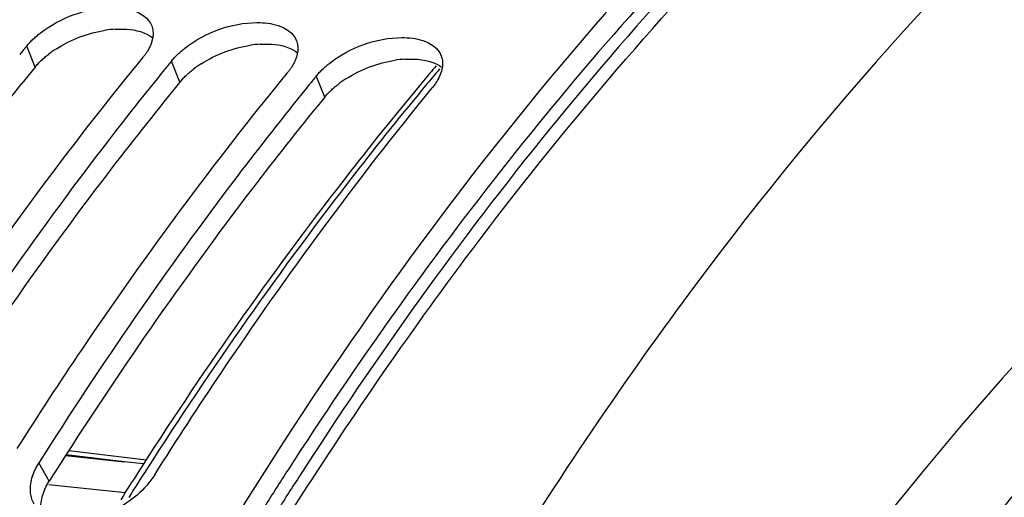
# Model space of a CAD drawing. Units: millimetres. Extents: x 0 to 594, y 0 to 420.
# Drawn here: x 204 to 211, y 87 to 90 of the extents above; entities that cross this region are included whole.
import ezdxf

# ---------------------------------------------------------------- set-up
doc = ezdxf.new("R2010")
doc.units = ezdxf.units.MM
doc.header["$LTSCALE"] = 32.67
doc.layers.get('0').update_dxf_attribs({"linetype": 'CONTINUOUS'})
for name, color, linetype in [('7_ALL_FEATURES', 7, 'CONTINUOUS'), ('AXES', 7, 'CONTINUOUS'), ('SOLIDES', 7, 'CONTINUOUS')]:
    doc.layers.add(name, color=color, linetype=linetype)

msp = doc.modelspace()

# ---------------------------------------------------------------- linework, layer by layer
at = {"color": 9, "linetype": 'CONTINUOUS'}
for p, q in [((203.884432, 90.110094), (203.826187, 90.25694)), ((204.891895, 90.005864), (204.833649, 90.152711)), ((205.899357, 89.901635), (205.841111, 90.048481)), ((203.982149, 87.229802), (203.911178, 87.358915))]:
    msp.add_line(p, q, dxfattribs=at)
at = {"color": 3, "linetype": 'CONTINUOUS'}
for p, q in [((203.884432, 90.110094), (203.864021, 90.0851)), ((204.891895, 90.005864), (204.871483, 89.98087)), ((205.899357, 89.901635), (205.878945, 89.876641))]:
    msp.add_line(p, q, dxfattribs=at)
at = {"color": 7, "linetype": 'CONTINUOUS'}
for p, q in [((204.784648, 90.092597), (204.764279, 90.067493)), ((205.79211, 89.988368), (205.771741, 89.963264))]:
    msp.add_line(p, q, dxfattribs=at)
at = {"color": 3, "linetype": 'CONTINUOUS'}
for centre, radius, start, end in [((204.491947, 89.606186), 0.769205, 93.6515192, 98.7806218), ((204.44628, 89.59065), 0.767937, 122.6305589, 127.6583675), ((205.499409, 89.501957), 0.769205, 93.6515192, 98.7806218), ((206.506872, 89.397728), 0.769205, 93.6515192, 98.7806218), ((205.453742, 89.486421), 0.767937, 122.6305589, 127.6583675), ((206.461204, 89.382192), 0.767937, 122.6305589, 127.6583675), ((229.133425, 71.338324), 29.751063, 147.5778301, 147.713834), ((230.552479, 71.240307), 29.641968, 147.1700398, 147.7571077)]:
    msp.add_arc(centre, radius, start, end, dxfattribs=at)
at = {"color": 7, "linetype": 'CONTINUOUS'}
for centre, radius, start, end in [((222.814031, 74.729127), 24.528579, 140.7245066, 140.9056659), ((204.284764, 90.457706), 0.448802, 320.7185709, 322.2647004), ((206.581041, 90.14004), 0.138753, 11.0823922, 21.010158), ((223.821493, 74.624898), 24.528579, 140.7245066, 140.9056659), ((205.292226, 90.353477), 0.448802, 320.7185709, 322.2647004), ((224.828956, 74.520669), 24.528579, 140.7245066, 140.9056659)]:
    msp.add_arc(centre, radius, start, end, dxfattribs=at)
for points, knots in [([(205.628206, 86.956049), (206.020217, 87.577631), (207.56053, 89.830926), (209.466648, 91.859044), (211.068477, 93.050606)], [0, 0, 0, 0, 0.26905691, 1, 1, 1, 1]), ([(220.50309, 92.621459), (219.287016, 92.747225), (216.651511, 92.442934), (212.982809, 90.437949), (209.68701, 87.124233), (207.923076, 84.328708), (207.11944, 82.782547)], [0, 0, 0, 0, 0.20900681, 0.43903159, 0.70209835, 1, 1, 1, 1]), ([(210.07447, 92.68115), (209.490028, 92.188167), (207.085776, 89.886495), (205.219842, 87.064957), (204.044938, 84.793688)], [0, 0, 0, 0, 0.23017805, 1, 1, 1, 1]), ([(221.209531, 92.548383), (220.589326, 92.612569), (219.312639, 92.60567), (216.701262, 92.033298), (213.467382, 90.212276), (210.117861, 86.709305), (208.340875, 83.768748), (207.53821, 82.144386)], [0, 0, 0, 0, 0.10278433, 0.20856517, 0.43792072, 0.70132257, 1, 1, 1, 1]), ([(211.441242, 91.869492), (210.309696, 90.856144), (208.17743, 88.431507), (204.600144, 82.474873), (202.909272, 77.243742), (202.177507, 73.591784)], [0, 0, 0, 0, 0.21931735, 0.46222858, 1, 1, 1, 1]), ([(203.919743, 90.346347), (204.060029, 90.454969), (204.292042, 90.541968), (204.520587, 90.519271), (204.567144, 90.503992)], [0, 0, 0, 0, 0.78359255, 1, 1, 1, 1]), ([(204.695645, 90.398246), (204.700574, 90.385446), (204.706649, 90.357354), (204.704887, 90.328811), (204.702444, 90.314453)], [0, 0, 0, 0, 0.48499342, 1, 1, 1, 1]), ([(204.927205, 90.242118), (205.067491, 90.35074), (205.299504, 90.437739), (205.52805, 90.415042), (205.574606, 90.399763)], [0, 0, 0, 0, 0.78359255, 1, 1, 1, 1]), ([(203.826187, 90.25694), (203.832793, 90.265017), (203.846858, 90.281021), (203.861888, 90.296116), (203.869757, 90.303592)], [0, 0, 0, 0, 0.49015431, 1, 1, 1, 1]), ([(203.869757, 90.303592), (203.877589, 90.311033), (203.89391, 90.325702), (203.910943, 90.339533), (203.919743, 90.346347)], [0, 0, 0, 0, 0.49258197, 1, 1, 1, 1]), ([(204.702444, 90.314453), (204.701092, 90.306502), (204.697339, 90.29034), (204.691913, 90.274669), (204.688767, 90.266786)], [0, 0, 0, 0, 0.48722217, 1, 1, 1, 1]), ([(205.934667, 90.137888), (206.074954, 90.246511), (206.306966, 90.33351), (206.535512, 90.310812), (206.582069, 90.295534)], [0, 0, 0, 0, 0.78359255, 1, 1, 1, 1]), ([(204.688767, 90.266786), (204.685694, 90.259082), (204.678677, 90.243571), (204.670434, 90.228681), (204.665943, 90.221221)], [0, 0, 0, 0, 0.48782089, 1, 1, 1, 1]), ([(204.877219, 90.199363), (204.885051, 90.206804), (204.901372, 90.221473), (204.918405, 90.235304), (204.927205, 90.242118)], [0, 0, 0, 0, 0.49258197, 1, 1, 1, 1]), ([(205.703107, 90.294017), (205.708036, 90.281217), (205.714112, 90.253125), (205.712349, 90.224582), (205.709906, 90.210224)], [0, 0, 0, 0, 0.48499342, 1, 1, 1, 1]), ([(202.751164, 87.561186), (202.898792, 87.793262), (203.48737, 88.690902), (204.126772, 89.55556), (204.632157, 90.173556)], [0, 0, 0, 0, 0.25624737, 1, 1, 1, 1]), ([(204.665943, 90.221221), (204.662035, 90.21473), (204.653646, 90.201741), (204.644517, 90.189263), (204.639697, 90.183033)], [0, 0, 0, 0, 0.49026074, 1, 1, 1, 1]), ([(204.833649, 90.152711), (204.840255, 90.160788), (204.85432, 90.176792), (204.86935, 90.191887), (204.877219, 90.199363)], [0, 0, 0, 0, 0.49015431, 1, 1, 1, 1]), ([(205.696229, 90.162556), (205.693156, 90.154853), (205.686139, 90.139342), (205.677896, 90.124452), (205.673405, 90.116992)], [0, 0, 0, 0, 0.48782089, 1, 1, 1, 1]), ([(205.709906, 90.210224), (205.708554, 90.202273), (205.704801, 90.18611), (205.699375, 90.17044), (205.696229, 90.162556)], [0, 0, 0, 0, 0.48722217, 1, 1, 1, 1]), ([(206.717207, 90.166711), (206.71912, 90.156997), (206.720986, 90.136613), (206.719116, 90.116269), (206.717368, 90.105995)], [0, 0, 0, 0, 0.48718573, 1, 1, 1, 1]), ([(205.673405, 90.116992), (205.669498, 90.110501), (205.661108, 90.097512), (205.651979, 90.085034), (205.647159, 90.078804)], [0, 0, 0, 0, 0.49026074, 1, 1, 1, 1]), ([(205.841111, 90.048481), (205.847717, 90.056559), (205.861782, 90.072563), (205.876813, 90.087658), (205.884681, 90.095134)], [0, 0, 0, 0, 0.49015431, 1, 1, 1, 1]), ([(205.884681, 90.095134), (205.892514, 90.102575), (205.908834, 90.117244), (205.925867, 90.131075), (205.934667, 90.137888)], [0, 0, 0, 0, 0.49258197, 1, 1, 1, 1]), ([(204.764279, 90.067493), (204.600424, 89.865288), (203.94166, 89.025498), (203.334765, 88.145359), (202.903716, 87.463144)], [0, 0, 0, 0, 0.24386232, 1, 1, 1, 1]), ([(203.758626, 87.456957), (203.906254, 87.689033), (204.494832, 88.586673), (205.134235, 89.451331), (205.639619, 90.069327)], [0, 0, 0, 0, 0.25624737, 1, 1, 1, 1]), ([(205.771741, 89.963264), (205.607886, 89.761059), (204.949122, 88.921268), (204.342227, 88.04113), (203.911178, 87.358915)], [0, 0, 0, 0, 0.24386232, 1, 1, 1, 1]), ([(204.717148, 87.275532), (204.868326, 87.514799), (205.471082, 88.439543), (206.127472, 89.329707), (206.647081, 89.965098)], [0, 0, 0, 0, 0.25640398, 1, 1, 1, 1]), ([(206.680867, 90.012762), (206.675963, 90.004616), (206.665248, 89.988315), (206.653398, 89.972823), (206.647081, 89.965098)], [0, 0, 0, 0, 0.48791546, 1, 1, 1, 1]), ([(218.499569, 89.74593), (217.645504, 89.570981), (215.904901, 88.922492), (213.518545, 87.250801), (211.32152, 84.919776), (208.64185, 80.902027), (206.231722, 74.766817), (204.974738, 66.752931), (205.404137, 58.816536), (207.210811, 52.798816), (209.53189, 48.983152), (211.52473, 46.849688), (213.790423, 45.405552), (215.458464, 44.953082), (216.276837, 44.868483)], [0, 0, 0, 0, 0.04777197, 0.10024394, 0.15839569, 0.22228147, 0.36392756, 0.51546029, 0.66367228, 0.79632941, 0.85455508, 0.90709658, 0.95491669, 1, 1, 1, 1]), ([(203.881214, 87.30309), (203.885427, 87.312579), (203.894756, 87.331567), (203.905436, 87.349826), (203.911178, 87.358915)], [0, 0, 0, 0, 0.49129129, 1, 1, 1, 1]), ([(203.853085, 87.14815), (203.852178, 87.156352), (203.851249, 87.17312), (203.852012, 87.189891), (203.852791, 87.198362)], [0, 0, 0, 0, 0.49238806, 1, 1, 1, 1]), ([(203.877269, 87.071602), (203.870725, 87.083157), (203.859961, 87.108061), (203.854581, 87.134612), (203.853085, 87.14815)], [0, 0, 0, 0, 0.49366044, 1, 1, 1, 1])]:
    msp.add_open_spline(points, degree=3, knots=knots, dxfattribs=at)
at = {"color": 3, "linetype": 'CONTINUOUS'}
for points, knots in [([(210.109617, 92.511571), (209.698256, 92.164365), (208.014482, 90.609499), (206.594365, 88.782283), (205.64483, 87.310631)], [0, 0, 0, 0, 0.23509791, 1, 1, 1, 1]), ([(204.442958, 90.373829), (204.469259, 90.375474), (204.558225, 90.376244), (204.652631, 90.353742), (204.702554, 90.314784)], [0, 0, 0, 0, 0.29385633, 1, 1, 1, 1]), ([(205.45042, 90.2696), (205.476721, 90.271245), (205.565687, 90.272015), (205.660093, 90.249513), (205.710016, 90.210555)], [0, 0, 0, 0, 0.29385633, 1, 1, 1, 1]), ([(203.92756, 90.156257), (203.935322, 90.163627), (203.951499, 90.178156), (203.968384, 90.191853), (203.977108, 90.198601)], [0, 0, 0, 0, 0.49251495, 1, 1, 1, 1]), ([(203.884432, 90.110094), (203.890969, 90.118087), (203.904891, 90.133925), (203.91977, 90.14886), (203.92756, 90.156257)], [0, 0, 0, 0, 0.49010955, 1, 1, 1, 1]), ([(204.935022, 90.052028), (204.942784, 90.059398), (204.958961, 90.073927), (204.975846, 90.087624), (204.98457, 90.094372)], [0, 0, 0, 0, 0.49251495, 1, 1, 1, 1]), ([(206.68387, 90.12784), (206.689885, 90.12468), (206.70143, 90.118012), (206.712338, 90.110337), (206.717479, 90.106326)], [0, 0, 0, 0, 0.51028445, 1, 1, 1, 1]), ([(203.864021, 90.0851), (203.700322, 89.884382), (203.042079, 89.05048), (202.435701, 88.175986), (202.005017, 87.497918)], [0, 0, 0, 0, 0.2438195, 1, 1, 1, 1]), ([(204.891895, 90.005864), (204.898431, 90.013858), (204.912353, 90.029696), (204.927232, 90.044631), (204.935022, 90.052028)], [0, 0, 0, 0, 0.49010955, 1, 1, 1, 1]), ([(204.871483, 89.98087), (204.707784, 89.780153), (204.049542, 88.946251), (203.443163, 88.071757), (203.012479, 87.393689)], [0, 0, 0, 0, 0.2438195, 1, 1, 1, 1]), ([(205.942484, 89.947799), (205.950246, 89.955169), (205.966423, 89.969698), (205.983308, 89.983395), (205.992032, 89.990142)], [0, 0, 0, 0, 0.49251495, 1, 1, 1, 1]), ([(205.899357, 89.901635), (205.905894, 89.909629), (205.919815, 89.925466), (205.934694, 89.940402), (205.942484, 89.947799)], [0, 0, 0, 0, 0.49010955, 1, 1, 1, 1]), ([(205.878945, 89.876641), (205.715246, 89.675924), (205.057004, 88.842022), (204.450625, 87.967528), (204.019941, 87.28946)], [0, 0, 0, 0, 0.2438195, 1, 1, 1, 1]), ([(203.952511, 87.174559), (203.956676, 87.18395), (203.9659, 87.202742), (203.976466, 87.220809), (203.982149, 87.229802)], [0, 0, 0, 0, 0.4912851, 1, 1, 1, 1]), ([(203.933633, 87.121545), (203.936022, 87.130454), (203.941645, 87.148389), (203.948639, 87.165831), (203.952511, 87.174559)], [0, 0, 0, 0, 0.49137144, 1, 1, 1, 1])]:
    msp.add_open_spline(points, degree=3, knots=knots, dxfattribs=at)
at = {"color": 7, "linetype": 'CONTINUOUS'}
for points in [[(204.567144, 90.503992), (204.619851, 90.486695), (204.675711, 90.450013), (204.695645, 90.398246)], [(205.574606, 90.399763), (205.627313, 90.382466), (205.683173, 90.345784), (205.703107, 90.294017)], [(206.582069, 90.295534), (206.634776, 90.278237), (206.690636, 90.241554), (206.71057, 90.189787)], [(206.717368, 90.105995), (206.711771, 90.073093), (206.69808, 90.041355), (206.680867, 90.012762)], [(203.852791, 87.198362), (203.856102, 87.234382), (203.866535, 87.27003), (203.881214, 87.30309)], [(204.717148, 87.275532), (204.650862, 87.170621), (204.547787, 87.086567), (204.437377, 87.029912)]]:
    msp.add_open_spline(points, degree=3, dxfattribs=at)
at = {"color": 3, "linetype": 'CONTINUOUS'}
for points in [[(204.032193, 90.237379), (204.134828, 90.30323), (204.253992, 90.347892), (204.374527, 90.366376)], [(205.039655, 90.13315), (205.14229, 90.199001), (205.261454, 90.243663), (205.381989, 90.262146)], [(206.457882, 90.165371), (206.534095, 90.170138), (206.616272, 90.163357), (206.68387, 90.12784)], [(206.047118, 90.028921), (206.149753, 90.094772), (206.268916, 90.139434), (206.389451, 90.157917)], [(203.925641, 87.014571), (203.920617, 87.049974), (203.924369, 87.087008), (203.933633, 87.121545)]]:
    msp.add_open_spline(points, degree=3, dxfattribs=at)
at = {"layer": '7_ALL_FEATURES', "color": 7, "linetype": 'CONTINUOUS'}
for points, knots in [([(218.902554, 89.704238), (218.048471, 89.529286), (216.307812, 88.880789), (213.921388, 87.209), (211.724281, 84.877833), (209.044561, 80.859795), (206.634409, 74.724217), (205.377661, 66.709916), (205.807319, 58.773281), (207.614445, 52.755561), (209.935884, 48.94011), (211.928974, 46.806899), (214.194926, 45.363151), (215.863076, 44.911052), (216.681476, 44.826625)], [0, 0, 0, 0, 0.04777151, 0.10024384, 0.15839684, 0.22228448, 0.36393407, 0.51546953, 0.6636821, 0.79633631, 0.85455974, 0.90709914, 0.95491751, 1, 1, 1, 1]), ([(219.003878, 89.570176), (218.165855, 89.398514), (216.458539, 88.76639), (214.112963, 87.139841), (211.948843, 84.871823), (209.299886, 80.959991), (206.892272, 74.97148), (205.584392, 67.118548), (205.911392, 59.290599), (207.590294, 53.306231), (209.789303, 49.446525), (211.693878, 47.244418), (213.87126, 45.696129), (215.495051, 45.144098), (216.297481, 45.008277)], [0, 0, 0, 0, 0.04756669, 0.09973873, 0.1574858, 0.22088497, 0.36150405, 0.51231761, 0.66054056, 0.79412463, 0.85306482, 0.90634973, 0.95474545, 1, 1, 1, 1])]:
    msp.add_open_spline(points, degree=3, knots=knots, dxfattribs=at)
at = {"layer": 'AXES', "color": 7, "linetype": 'CONTINUOUS'}
for centre, radius, start, end in [((224.836851, 74.772794), 23.777579, 139.8063706, 140.1283902), ((229.601811, 71.296133), 29.68039, 147.2888688, 147.8238603), ((230.656639, 71.227643), 29.646098, 147.2633437, 147.8553052)]:
    msp.add_arc(centre, radius, start, end, dxfattribs=at)
at = {"layer": 'AXES', "color": 9, "linetype": 'CONTINUOUS'}
for centre, radius, start, end in [((224.945588, 74.748681), 23.844058, 139.9286821, 140.2501119), ((229.702427, 71.288701), 29.730394, 147.3825504, 147.8298478)]:
    msp.add_arc(centre, radius, start, end, dxfattribs=at)
at = {"layer": 'AXES', "color": 7, "linetype": 'CONTINUOUS'}
for points, knots in [([(210.876611, 93.03654), (210.397475, 92.67064), (208.424188, 90.989066), (206.793403, 88.930176), (205.71938, 87.259619)], [0, 0, 0, 0, 0.23286831, 1, 1, 1, 1]), ([(206.587965, 90.015873), (206.415098, 89.80892), (205.719755, 88.94723), (205.081145, 88.040184), (204.628558, 87.335528)], [0, 0, 0, 0, 0.24355938, 1, 1, 1, 1])]:
    msp.add_open_spline(points, degree=3, knots=knots, dxfattribs=at)
at = {"layer": 'AXES', "color": 9, "linetype": 'CONTINUOUS'}
msp.add_open_spline([(206.613249, 89.995466), (206.441033, 89.788399), (205.748174, 88.926167), (205.111862, 88.018915), (204.660865, 87.314196)], degree=3, knots=[0, 0, 0, 0, 0.24351099, 1, 1, 1, 1], dxfattribs=at)
at = {"layer": 'SOLIDES', "color": 7, "linetype": 'CONTINUOUS'}
for p, q in [((204.660204, 87.377864), (204.118677, 87.442867)), ((204.636989, 87.351093), (204.504663, 87.365921)), ((204.642335, 87.350494), (204.636989, 87.351093))]:
    msp.add_line(p, q, dxfattribs=at)
at = {"layer": 'SOLIDES', "color": 9, "linetype": 'CONTINUOUS'}
for p, q in [((204.09658, 87.408383), (204.504661, 87.365921)), ((204.504661, 87.365921), (204.100462, 87.41444)), ((203.979777, 87.207033), (204.109305, 87.193545)), ((204.109305, 87.193545), (204.512468, 87.151562))]:
    msp.add_line(p, q, dxfattribs=at)

doc.saveas('drawing.dxf')
